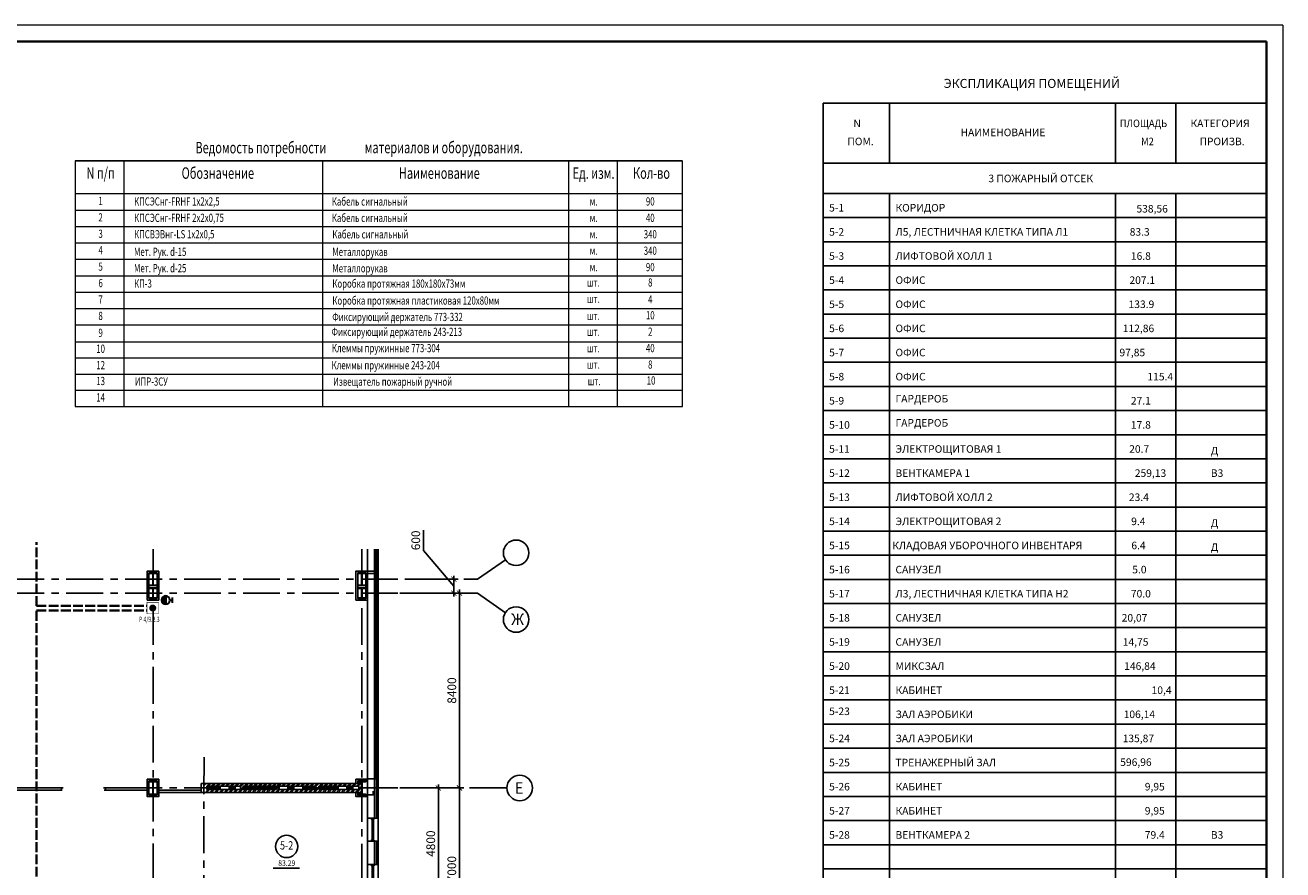
# Model space of a CAD drawing. Extents: x -5081207 to 159, y -145 to 6057473.
# Drawn here: x -2548872 to -2494657, y 2929077 to 2965498 of the extents above; entities that cross this region are included whole.
import ezdxf
from ezdxf.enums import TextEntityAlignment as Align

# ---------------------------------------------------------------- set-up
doc = ezdxf.new("R2010")
doc.units = 0
doc.header["$LTSCALE"] = 100
doc.linetypes.add('ACAD_ISO02W100', pattern=[15, 12, -3])
doc.linetypes.add('CENTER', pattern=[50.8, 31.75, -6.35, 6.35, -6.35])
for name, color, linetype in [('0expl', 7, 'Continuous'), ('0TABL', 41, 'Continuous'), ('A-Glaz', 150, 'Continuous'), ('A-Wall', 1, 'Continuous'), ('АПТ', 7, 'Continuous'), ('колонны', 7, 'Continuous'), ('осевые размеры', 5, 'Continuous')]:
    doc.layers.add(name, color=color, linetype=linetype)
doc.layers.add('ПТ', color=10, linetype='Continuous', lineweight=30)
doc.styles.add('CYRILLC', font='cyrillc', dxfattribs={"width": 0.7})
doc.styles.add('ISO', font='isocp.shx')
doc.styles.add('TXT0', font='txt', dxfattribs={"width": 0.8})
doc.styles.add('НАДПИСИ', font='romans.shx', dxfattribs={"width": 0.9, "height": 250})
doc.dimstyles.new('Aec_Arch_M', dxfattribs={"dimscale": 100, "dimtxt": 2.5, "dimasz": 1.5, "dimexe": 1.25, "dimexo": 0.625, "dimtad": 1, "dimdsep": 46, "dimtxsty": 'ISO', "dimblk": 'ARCHTICK', "dimcen": 2.5, "dimdle": 1, "dimadec": 0, "dimazin": 0, "dimtfac": 1, "dimtmove": 0, "dimatfit": 3, "dimldrblk": 'BOXFILLED', "dimfxl": 1, "dimarcsym": 0})
pattern_1 = [(45, (-87404.45, -518352.8), (-101.0278814, 101.0278814), []), (45, (-87337.1, -518352.8), (-101.0278814, 101.0278814), [])]

# ---------------------------------------------------------------- blocks, each defined once
blk = doc.blocks.new('_ArchTick')
at = {"color": 0, "linetype": 'ByBlock', "const_width": 0.15}
blk.add_lwpolyline([(-0.5, -0.5), (0.5, 0.5)], dxfattribs=at)
blk = doc.blocks.new('*D1540')
at = {"layer": 'DefPoints', "color": 0, "lineweight": 35, "ltscale": 2}
for p in [(-2532810, 2932608), (-2531059, 2932608), (-2534360, 2927808)]:
    blk.add_point(p, dxfattribs=at)
at = {"layer": 'осевые размеры', "color": 0, "lineweight": -2, "ltscale": 2}
for p, q in [((-2532716, 2932608), (-2530872, 2932608)), ((-2531059, 2927658), (-2531059, 2932758)), ((-2534266, 2927808), (-2530872, 2927808))]:
    blk.add_line(p, q, dxfattribs=at)
at = {"layer": 'осевые размеры', "color": 0, "lineweight": -2, "ltscale": 2, "xscale": 225, "yscale": 225, "zscale": 225}
for p, rotation in [((-2531059, 2932608), 90), ((-2531059, 2927808), 270)]:
    blk.add_blockref('_ArchTick', p, dxfattribs=dict(at, rotation=rotation))
at = {"layer": 'осевые размеры', "color": 0, "ltscale": 2, "insert": (-2531340, 2930208), "char_height": 375, "attachment_point": 5, "rotation": 90, "style": 'ISO'}
blk.add_mtext('4800', dxfattribs=at)
blk = doc.blocks.new('_BoxFilled')
at = {"color": 0, "linetype": 'ByBlock', "lineweight": -2}
blk.add_line((-0.5, 0), (-1, 0), dxfattribs=at)
at = {"color": 0, "linetype": 'ByBlock'}
blk.add_solid([(-0.5, 0.5), (0.5, 0.5), (-0.5, -0.5), (0.5, -0.5)], dxfattribs=at)
blk = doc.blocks.new('erthn')
at = {"layer": 'A-Glaz', "ltscale": 2}
for p, q in [((0, 0), (0, 1000)), ((199.6, 898.4), (250.4, 898.4)), ((225, 101.6), (225, 898.4)), ((199.6, 101.6), (250.4, 101.6))]:
    blk.add_line(p, q, dxfattribs=at)
for points in [[(288.5, 949.2), (288.5, 1000), (161.5, 1000), (161.5, 949.2)], [(199.6, 50.8), (250.4, 50.8), (250.4, 949.2), (199.6, 949.2)], [(288.5, 50.8), (288.5, 0), (161.5, 0), (161.5, 50.8)]]:
    blk.add_lwpolyline(points, close=True, dxfattribs=at)
blk.add_lwpolyline([(300, 1000), (450, 1000), (450, 0), (300, 0)], dxfattribs=at)
blk = doc.blocks.new('*D1542')
at = {"layer": 'DefPoints', "color": 0, "lineweight": 35, "ltscale": 2}
for p in [(-2532654, 2932608), (-2531059, 2932608), (-2531903, 2927808)]:
    blk.add_point(p, dxfattribs=at)
at = {"layer": 'осевые размеры', "color": 0, "lineweight": -2, "ltscale": 2}
for p, q in [((-2532560, 2932608), (-2530872, 2932608)), ((-2531059, 2927658), (-2531059, 2932758)), ((-2531809, 2927808), (-2530872, 2927808))]:
    blk.add_line(p, q, dxfattribs=at)
at = {"layer": 'осевые размеры', "color": 0, "lineweight": -2, "ltscale": 2, "xscale": 225, "yscale": 225, "zscale": 225}
for p, rotation in [((-2531059, 2932608), 90), ((-2531059, 2927808), 270)]:
    blk.add_blockref('_ArchTick', p, dxfattribs=dict(at, rotation=rotation))
at = {"layer": 'осевые размеры', "color": 0, "ltscale": 2, "insert": (-2531340, 2930208), "char_height": 375, "attachment_point": 5, "rotation": 90, "style": 'ISO'}
blk.add_mtext('4800', dxfattribs=at)
blk = doc.blocks.new('*D1545')
at = {"layer": 'DefPoints', "color": 0, "lineweight": 35, "ltscale": 2}
for p in [(-2532748, 2932608), (-2530150, 2932608), (-2531059, 2925608)]:
    blk.add_point(p, dxfattribs=at)
at = {"layer": 'осевые размеры', "color": 0, "lineweight": -2, "ltscale": 2}
for p, q in [((-2532654, 2932608), (-2529963, 2932608)), ((-2530150, 2925458), (-2530150, 2932758)), ((-2530965, 2925608), (-2529963, 2925608))]:
    blk.add_line(p, q, dxfattribs=at)
at = {"layer": 'осевые размеры', "color": 0, "lineweight": -2, "ltscale": 2, "xscale": 225, "yscale": 225, "zscale": 225}
for p, rotation in [((-2530150, 2932608), 90), ((-2530150, 2925608), 270)]:
    blk.add_blockref('_ArchTick', p, dxfattribs=dict(at, rotation=rotation))
at = {"layer": 'осевые размеры', "color": 0, "ltscale": 2, "insert": (-2530431, 2929108), "char_height": 375, "attachment_point": 5, "rotation": 90, "style": 'ISO'}
blk.add_mtext('7000', dxfattribs=at)
blk = doc.blocks.new('*D1546')
at = {"layer": 'DefPoints', "color": 0, "lineweight": 35, "ltscale": 2}
for p in [(-2532810, 2941008), (-2530150, 2941008), (-2532810, 2932608)]:
    blk.add_point(p, dxfattribs=at)
at = {"layer": 'осевые размеры', "color": 0, "lineweight": -2, "ltscale": 2}
for p, q in [((-2530150, 2932458), (-2530150, 2941158)), ((-2532716, 2941008), (-2529963, 2941008)), ((-2532716, 2932608), (-2529963, 2932608))]:
    blk.add_line(p, q, dxfattribs=at)
at = {"layer": 'осевые размеры', "color": 0, "lineweight": -2, "ltscale": 2, "xscale": 225, "yscale": 225, "zscale": 225}
for p, rotation in [((-2530150, 2941008), 90), ((-2530150, 2932608), 270)]:
    blk.add_blockref('_ArchTick', p, dxfattribs=dict(at, rotation=rotation))
at = {"layer": 'осевые размеры', "color": 0, "ltscale": 2, "insert": (-2530431, 2936808), "char_height": 375, "attachment_point": 5, "rotation": 90, "style": 'ISO'}
blk.add_mtext('8400', dxfattribs=at)
blk = doc.blocks.new('*D1551')
at = {"layer": 'DefPoints', "color": 0, "lineweight": 35, "ltscale": 2}
for p in [(-2532591, 2941608), (-2532591, 2941008), (-2530392, 2941008)]:
    blk.add_point(p, dxfattribs=at)
at = {"layer": 'осевые размеры', "color": 0, "lineweight": -2, "ltscale": 2}
for p, q in [((-2531704, 2942840), (-2531704, 2943726)), ((-2530392, 2941308), (-2531704, 2942840)), ((-2530392, 2941758), (-2530392, 2940858)), ((-2532498, 2941608), (-2530205, 2941608)), ((-2532498, 2941008), (-2530205, 2941008))]:
    blk.add_line(p, q, dxfattribs=at)
at = {"layer": 'осевые размеры', "color": 0, "lineweight": -2, "ltscale": 2, "xscale": 225, "yscale": 225, "zscale": 225}
for p, rotation in [((-2530392, 2941608), 90), ((-2530392, 2941008), 270)]:
    blk.add_blockref('_ArchTick', p, dxfattribs=dict(at, rotation=rotation))
at = {"layer": 'осевые размеры', "color": 0, "ltscale": 2, "insert": (-2531985, 2943283), "char_height": 375, "attachment_point": 5, "rotation": 90, "style": 'ISO'}
blk.add_mtext('600', dxfattribs=at)
blk = doc.blocks.new('be301')
at = {"color": 0, "linetype": 'ByBlock'}
blk.add_line((-4.79, -7.85), (4.67, -7.85), dxfattribs=at)
blk.add_circle((0, 0), 4, dxfattribs=at)
at = {"color": 0, "linetype": 'ByBlock', "style": 'TXT0', "width": 0.8}
blk.add_attdef('ENOM', text='', height=3, dxfattribs=at).set_placement((0, 0), align=Align.MIDDLE)
at = {"color": 0, "linetype": 'ByBlock', "style": 'TXT0', "width": 0.8, "flags": 1}
blk.add_attdef('ETYP', text='', height=3, dxfattribs=at).set_placement((0, 0), align=Align.MIDDLE)
at = {"color": 0, "linetype": 'ByBlock', "style": 'TXT0', "flags": 1}
for tag, p, width in [('ENAI', (8.16, -1), 0.9), ('EPER', (13.86, -4.21), 0.9), ('WTOP', (13.65, -10.11), 0.9), ('NOTD', (13.65, -6.77), 0.9), ('KTG', (-4.21, -12.12), 0.8), ('WBOT', (13.65, -13.44), 0.9), ('ATOP', (13.65, -16.77), 0.9), ('ABOT', (13.65, -20.11), 0.9)]:
    blk.add_attdef(tag, p, '', height=2, dxfattribs=dict(at, width=width))
at = {"color": 0, "linetype": 'ByBlock', "style": 'TXT0', "width": 0.9}
blk.add_attdef('EAREA', text='', height=2, dxfattribs=at).set_placement((0.05, -6.98), align=Align.CENTER)

msp = doc.modelspace()

# ---------------------------------------------------------------- hatches: boundary and pattern name
at = {"layer": 'A-Wall', "linetype": 'Continuous', "lineweight": -3}
h = msp.add_hatch(dxfattribs=at)
h.set_pattern_fill('ANSI32', scale=15, style=0)
h.set_pattern_definition([(45, (-87404.45, -518352.8), (-101.0278814, 101.0278814), []), (45, (-87337.1, -518352.8), (-101.0278814, 101.0278814), [])])
h.paths.add_polyline_path([(-2534490.225, 2932678.055), (-2534370.225, 2932798.055), (-2536275.225, 2932798.055), (-2536275.225, 2932708.055), (-2536215.225, 2932678.055)], flags=0)
h.paths.add_polyline_path([(-2536335.225, 2932678.055), (-2536275.225, 2932708.055), (-2536275.225, 2932798.055), (-2537975.225, 2932798.055), (-2537975.225, 2932708.055), (-2537915.225, 2932678.055)], flags=0)
h.paths.add_polyline_path([(-2538035.225, 2932678.055), (-2537975.225, 2932708.055), (-2537975.225, 2932798.055), (-2539535.225, 2932798.055), (-2539535.225, 2932708.055), (-2539475.225, 2932678.055)], flags=0)
h.paths.add_polyline_path([(-2539595.225, 2932678.055), (-2539535.225, 2932708.055), (-2539535.225, 2932798.055), (-2541285.225, 2932798.055), (-2541035.225, 2932678.055)], flags=0)
h = msp.add_hatch(dxfattribs=at)
h.set_pattern_fill('ANSI32', scale=15, angle=-360, style=0)
h.set_pattern_definition([(45, (-87404.45, -518352.8), (-101.0278814, 101.0278814), []), (45, (-87337.1, -518352.8), (-101.0278814, 101.0278814), [])])
h.paths.add_polyline_path([(-2541035.225, 2932538.055), (-2541108.558, 2932498.055), (-2541035.225, 2932418.055), (-2539535.225, 2932418.055), (-2539535.225, 2932508.055), (-2539595.225, 2932538.055)], flags=0)
h.paths.add_polyline_path([(-2539475.225, 2932538.055), (-2539535.225, 2932508.055), (-2539535.225, 2932418.055), (-2537975.225, 2932418.055), (-2537975.225, 2932508.055), (-2538035.225, 2932538.055)], flags=0)
h.paths.add_polyline_path([(-2537915.225, 2932538.055), (-2537975.225, 2932508.055), (-2537975.225, 2932418.055), (-2536275.225, 2932418.055), (-2536275.225, 2932508.055), (-2536335.225, 2932538.055)], flags=0)
h.paths.add_polyline_path([(-2536215.225, 2932538.055), (-2536275.225, 2932508.055), (-2536275.225, 2932418.055), (-2534370.225, 2932418.055), (-2534490.225, 2932538.055)], flags=0)
h = msp.add_hatch(dxfattribs=at)
h.set_pattern_fill('ANSI32', scale=15, style=0)
h.set_pattern_definition(pattern_1)
h.paths.add_polyline_path([(-2539595.225, 2932538.055), (-2539535.225, 2932508.055), (-2539475.225, 2932538.055), (-2539475.225, 2932678.055), (-2539535.225, 2932708.055), (-2539595.225, 2932678.055)], flags=0)
h = msp.add_hatch(dxfattribs=at)
h.set_pattern_fill('ANSI32', scale=15, style=0)
h.set_pattern_definition(pattern_1)
h.paths.add_polyline_path([(-2538035.225, 2932538.055), (-2537975.225, 2932508.055), (-2537915.225, 2932538.055), (-2537915.225, 2932678.055), (-2537975.225, 2932708.055), (-2538035.225, 2932678.055)], flags=0)
h = msp.add_hatch(dxfattribs=at)
h.set_pattern_fill('ANSI32', scale=15, style=0)
h.set_pattern_definition(pattern_1)
h.paths.add_polyline_path([(-2536335.225, 2932538.055), (-2536275.225, 2932508.055), (-2536215.225, 2932538.055), (-2536215.225, 2932678.055), (-2536275.225, 2932708.055), (-2536335.225, 2932678.055)], flags=0)
h = msp.add_hatch(dxfattribs=at)
h.set_pattern_fill('ANSI32', scale=15, style=0)
h.set_pattern_definition(pattern_1)
h.paths.add_polyline_path([(-2534490.225, 2932538.055), (-2534370.225, 2932418.055), (-2534370.225, 2932798.055), (-2534490.225, 2932678.055)], flags=0)
at = {"layer": 'колонны', "ltscale": 2}
for points in [[(-2543535.225, 2941883.055), (-2543185.225, 2941883.055), (-2543185.225, 2941858.055), (-2543350.225, 2941858.055), (-2543350.225, 2941358.055), (-2543185.225, 2941358.055), (-2543185.225, 2941333.055), (-2543535.225, 2941333.055), (-2543535.225, 2941358.055), (-2543370.225, 2941358.055), (-2543370.225, 2941858.055), (-2543535.225, 2941858.055)], [(-2534535.225, 2941883.055), (-2534185.225, 2941883.055), (-2534185.225, 2941858.055), (-2534350.225, 2941858.055), (-2534350.225, 2941358.055), (-2534185.225, 2941358.055), (-2534185.225, 2941333.055), (-2534535.225, 2941333.055), (-2534535.225, 2941358.055), (-2534370.225, 2941358.055), (-2534370.225, 2941858.055), (-2534535.225, 2941858.055)], [(-2543520.225, 2941233.055), (-2543200.225, 2941233.055), (-2543200.225, 2941208.055), (-2543350.225, 2941208.055), (-2543350.225, 2940808.055), (-2543200.225, 2940808.055), (-2543200.225, 2940783.055), (-2543520.225, 2940783.055), (-2543520.225, 2940808.055), (-2543370.225, 2940808.055), (-2543370.225, 2941208.055), (-2543520.225, 2941208.055)], [(-2534520.225, 2941233.055), (-2534200.225, 2941233.055), (-2534200.225, 2941208.055), (-2534350.225, 2941208.055), (-2534350.225, 2940808.055), (-2534200.225, 2940808.055), (-2534200.225, 2940783.055), (-2534520.225, 2940783.055), (-2534520.225, 2940808.055), (-2534370.225, 2940808.055), (-2534370.225, 2941208.055), (-2534520.225, 2941208.055)], [(-2543535.225, 2932908.055), (-2543185.225, 2932908.055), (-2543185.225, 2932878.055), (-2543350.225, 2932878.055), (-2543350.225, 2932338.055), (-2543185.225, 2932338.055), (-2543185.225, 2932308.055), (-2543535.225, 2932308.055), (-2543535.225, 2932338.055), (-2543370.225, 2932338.055), (-2543370.225, 2932878.055), (-2543535.225, 2932878.055)], [(-2534535.225, 2932908.055), (-2534185.225, 2932908.055), (-2534185.225, 2932878.055), (-2534350.225, 2932878.055), (-2534350.225, 2932338.055), (-2534185.225, 2932338.055), (-2534185.225, 2932308.055), (-2534535.225, 2932308.055), (-2534535.225, 2932338.055), (-2534370.225, 2932338.055), (-2534370.225, 2932878.055), (-2534535.225, 2932878.055)]]:
    msp.add_hatch(color=7, dxfattribs=at).paths.add_polyline_path(points)
at = {"layer": 'ПТ', "lineweight": 30}
h = msp.add_hatch(color=1, dxfattribs=at)
edge = h.paths.add_edge_path()
edge.add_ellipse((-2542812.626, 2940707.198), major_axis=(67.502, 164.234), ratio=1, start_angle=22.4341716, end_angle=202.4341716)
edge.add_line((-2542812.345, 2940529.633), (-2542812.908, 2940884.763))

# ---------------------------------------------------------------- linework, layer by layer
at = {"color": 7, "linetype": 'Continuous', "lineweight": 15, "ltscale": 5}
msp.add_line((-2494656.78, 2965498.261), (-2572446.343, 2965498.261), dxfattribs=at)
at = {"color": 7, "lineweight": 15, "ltscale": 1000}
msp.add_line((-2494656.781, 2965498.261), (-2494656.78, 2880982.437), dxfattribs=at)
at = {"color": 7, "lineweight": 35}
for p in [(-2611664.695, 2964790.349), (-2495364.693, 2881690.349)]:
    msp.add_line(p, (-2495364.693, 2964790.349), dxfattribs=at)
at = {"color": 7}
for p, q in [((-2514474.693, 2959540.579), (-2514474.693, 2962140.579)), ((-2514474.693, 2962140.579), (-2495364.693, 2962140.579)), ((-2511614.693, 2959540.579), (-2511614.693, 2962140.579)), ((-2501864.693, 2959540.579), (-2501864.693, 2962140.579)), ((-2499264.693, 2959540.579), (-2499264.693, 2962140.579)), ((-2495364.693, 2959540.579), (-2495364.693, 2962140.579)), ((-2514474.693, 2959540.579), (-2514474.693, 2906240.579)), ((-2514474.693, 2959540.579), (-2495364.693, 2959540.579)), ((-2514474.693, 2959540.579), (-2514474.693, 2959540.579)), ((-2514474.693, 2959540.579), (-2495364.693, 2959540.579)), ((-2495364.693, 2959540.579), (-2495364.693, 2906240.579)), ((-2514474.693, 2958240.579), (-2495364.693, 2958240.579)), ((-2511614.693, 2958240.579), (-2511614.693, 2906240.579)), ((-2501864.693, 2958240.579), (-2501864.693, 2906240.579)), ((-2499264.693, 2958240.579), (-2499264.693, 2906240.579)), ((-2514474.693, 2957200.579), (-2495364.693, 2957200.579)), ((-2514474.693, 2956160.579), (-2495364.693, 2956160.579)), ((-2514474.693, 2955120.579), (-2495364.693, 2955120.579)), ((-2514474.693, 2954080.579), (-2495364.693, 2954080.579)), ((-2514474.693, 2953040.579), (-2495364.693, 2953040.579)), ((-2514474.693, 2952000.579), (-2495364.693, 2952000.579)), ((-2514474.693, 2950960.579), (-2495364.693, 2950960.579)), ((-2514474.693, 2949920.579), (-2495364.693, 2949920.579)), ((-2514474.693, 2948880.579), (-2495364.693, 2948880.579)), ((-2514474.693, 2947840.579), (-2495364.693, 2947840.579)), ((-2514474.693, 2946800.579), (-2495364.693, 2946800.579)), ((-2514474.693, 2945760.579), (-2495364.693, 2945760.579)), ((-2514474.693, 2944720.579), (-2495364.693, 2944720.579)), ((-2514474.693, 2943680.579), (-2495364.693, 2943680.579)), ((-2514474.693, 2942640.579), (-2495364.693, 2942640.579)), ((-2514474.693, 2941600.579), (-2495364.693, 2941600.579)), ((-2514474.693, 2940560.579), (-2495364.693, 2940560.579)), ((-2514474.693, 2939520.579), (-2495364.693, 2939520.579)), ((-2514474.693, 2938480.579), (-2495364.693, 2938480.579)), ((-2514474.693, 2937440.579), (-2495364.693, 2937440.579)), ((-2514474.693, 2936400.579), (-2495364.693, 2936400.579)), ((-2514474.693, 2935360.579), (-2495364.693, 2935360.579)), ((-2514474.693, 2934320.579), (-2495364.693, 2934320.579)), ((-2514474.693, 2933280.579), (-2495364.693, 2933280.579)), ((-2514474.693, 2932240.579), (-2495364.693, 2932240.579)), ((-2514474.693, 2931200.579), (-2495364.693, 2931200.579)), ((-2514474.693, 2930160.579), (-2495364.693, 2930160.579)), ((-2514474.693, 2929120.579), (-2495364.693, 2929120.579))]:
    msp.add_line(p, q, dxfattribs=at)
at = {"color": 1, "linetype": 'CENTER', "ltscale": 0.5}
for p, q in [((-2543360.225, 2942905.98), (-2543360.225, 2901460.091)), ((-2534360.225, 2942901.126), (-2534360.225, 2904130.366)), ((-2532810.225, 2941608.055), (-2581089.519, 2941608.055)), ((-2532810.225, 2941608.055), (-2581089.519, 2941608.055)), ((-2532810.225, 2941008.055), (-2590425.384, 2941008.055)), ((-2532810.225, 2941008.055), (-2589912.2, 2941008.055)), ((-2541177.225, 2919641.85), (-2541160.225, 2934219.715)), ((-2547230.334, 2932608.055), (-2590425.384, 2932608.055)), ((-2532810.225, 2932608.055), (-2545500.334, 2932608.055))]:
    msp.add_line(p, q, dxfattribs=at)
at = {"layer": 'A-Glaz', "color": 7, "ltscale": 2}
for p, q in [((-2534110.225, 2933008.054), (-2534110.225, 2942901.126)), ((-2533810.225, 2942901.126), (-2533810.225, 2933008.054)), ((-2533760.225, 2942901.126), (-2533760.225, 2933058.054)), ((-2533710.225, 2942901.126), (-2533710.225, 2933008.054)), ((-2533660.225, 2933008.054), (-2533660.225, 2942901.126))]:
    msp.add_line(p, q, dxfattribs=at)
at = {"layer": 'A-Glaz', "color": 7, "linetype": 'Continuous', "lineweight": -3}
for p, q in [((-2547310.334, 2932558.055), (-2547310.334, 2932608.055)), ((-2545410.334, 2932608.055), (-2545410.334, 2932558.055)), ((-2533660.225, 2933008.054), (-2533810.225, 2933008.054)), ((-2533730.225, 2933008.054), (-2533730.225, 2931308.055)), ((-2533660.225, 2933008.054), (-2533730.225, 2933008.054)), ((-2533660.225, 2931308.055), (-2533660.225, 2933008.054)), ((-2533660.225, 2931308.055), (-2533660.225, 2933008.054)), ((-2533730.225, 2930308.055), (-2533730.225, 2929308.055)), ((-2533660.225, 2929308.055), (-2533660.225, 2930308.055))]:
    msp.add_line(p, q, dxfattribs=at)
at = {"layer": 'A-Glaz', "color": 7, "ltscale": 2}
msp.add_lwpolyline([(-2533810.225, 2933058.054), (-2533710.225, 2933058.054), (-2533710.225, 2933008.054), (-2533810.225, 2933008.054)], close=True, dxfattribs=at)
at = {"layer": 'A-Wall', "color": 7, "linetype": 'Continuous', "lineweight": -3}
for p, q in [((-2543610.225, 2941958.055), (-2543490.225, 2941958.055)), ((-2534110.225, 2941958.055), (-2533810.225, 2941958.055)), ((-2534110.225, 2941858.055), (-2533810.225, 2941858.055)), ((-2543510.225, 2940708.055), (-2543610.225, 2940708.055)), ((-2547230.334, 2932608.055), (-2549360.225, 2932608.055)), ((-2547270.334, 2932508.055), (-2549260.225, 2932508.055)), ((-2543610.225, 2932608.055), (-2545500.334, 2932608.055)), ((-2543610.225, 2932508.055), (-2545460.334, 2932508.055)), ((-2543610.225, 2932983.055), (-2543510.225, 2932983.055)), ((-2543110.225, 2932668.055), (-2543110.225, 2932548.055)), ((-2541285.225, 2932518.055), (-2543110.225, 2932518.055)), ((-2541285.225, 2932798.055), (-2541285.225, 2932538.055)), ((-2539535.225, 2932798.055), (-2541285.225, 2932798.055)), ((-2541285.225, 2932548.055), (-2541285.225, 2932668.055)), ((-2541285.225, 2932538.055), (-2541285.225, 2932418.055)), ((-2541035.225, 2932538.055), (-2541035.225, 2932678.055)), ((-2541035.225, 2932678.055), (-2539595.225, 2932678.055)), ((-2539595.225, 2932538.055), (-2541035.225, 2932538.055)), ((-2539595.225, 2932678.055), (-2539595.225, 2932538.055)), ((-2537975.225, 2932798.055), (-2539535.225, 2932798.055)), ((-2539475.225, 2932538.055), (-2539475.225, 2932678.055)), ((-2539475.225, 2932678.055), (-2538035.225, 2932678.055)), ((-2538035.225, 2932538.055), (-2539475.225, 2932538.055)), ((-2538035.225, 2932678.055), (-2538035.225, 2932538.055)), ((-2536275.225, 2932798.055), (-2537975.225, 2932798.055)), ((-2537915.225, 2932538.055), (-2537915.225, 2932678.055)), ((-2537915.225, 2932678.055), (-2536335.225, 2932678.055)), ((-2536335.225, 2932538.055), (-2537915.225, 2932538.055)), ((-2536335.225, 2932678.055), (-2536335.225, 2932538.055)), ((-2534370.225, 2932798.055), (-2536275.225, 2932798.055)), ((-2536215.225, 2932538.055), (-2536215.225, 2932678.055)), ((-2536215.225, 2932678.055), (-2534490.225, 2932678.055)), ((-2534490.225, 2932538.055), (-2536215.225, 2932538.055)), ((-2534490.225, 2932678.055), (-2534490.225, 2932538.055)), ((-2534370.225, 2932418.055), (-2534370.225, 2932798.055)), ((-2534110.225, 2933008.054), (-2534110.225, 2931308.055)), ((-2534110.225, 2933008.054), (-2533810.225, 2933008.054)), ((-2533810.225, 2931308.055), (-2533810.225, 2933008.054)), ((-2543110.225, 2932418.055), (-2541285.225, 2932418.055)), ((-2541285.225, 2932418.055), (-2541035.225, 2932418.055)), ((-2541035.225, 2932418.055), (-2539535.225, 2932418.055)), ((-2539535.225, 2932418.055), (-2537975.225, 2932418.055)), ((-2537975.225, 2932418.055), (-2536275.225, 2932418.055)), ((-2536275.225, 2932418.055), (-2534370.225, 2932418.055)), ((-2534110.225, 2931308.055), (-2533810.225, 2931308.055)), ((-2534110.225, 2930308.055), (-2534110.225, 2929308.055)), ((-2533810.225, 2930308.055), (-2534110.225, 2930308.055)), ((-2533810.225, 2929308.055), (-2533810.225, 2930308.055)), ((-2533810.225, 2929308.055), (-2534110.225, 2929308.055))]:
    msp.add_line(p, q, dxfattribs=at)
at = {"layer": 'АПТ', "color": 7, "lineweight": 15}
for p, q in [((-2520549.88, 2959650.537), (-2546721.403, 2959650.537)), ((-2546721.403, 2959650.537), (-2546721.403, 2949055.972)), ((-2544597.666, 2949055.972), (-2544597.666, 2959650.537)), ((-2536039, 2949055.972), (-2536039, 2959650.537)), ((-2525441.552, 2949055.972), (-2525441.552, 2959650.537)), ((-2523339.054, 2949055.972), (-2523339.054, 2959650.537)), ((-2520528.642, 2949055.972), (-2520528.642, 2959650.537)), ((-2546721.403, 2958234.712), (-2520528.642, 2958234.712))]:
    msp.add_line(p, q, dxfattribs=at)
at = {"layer": 'АПТ', "color": 7, "lineweight": 15, "ltscale": 30}
msp.add_line((-2546721.403, 2959650.537), (-2520528.642, 2959650.537), dxfattribs=at)
at = {"layer": 'АПТ', "color": 5, "linetype": 'ACAD_ISO02W100', "lineweight": 35, "ltscale": 0.35}
for p, q in [((-2548379.131, 2940459.415), (-2548379.131, 2943209.171)), ((-2548379.131, 2940459.415), (-2543621.584, 2940459.415)), ((-2548379.131, 2915668.425), (-2548379.131, 2940259.321)), ((-2548379.131, 2940259.321), (-2543621.584, 2940259.321))]:
    msp.add_line(p, q, dxfattribs=at)
at = {"layer": 'АПТ', "color": 7, "lineweight": 15}
for points in [[(-2546721.403, 2957526.8), (-2520528.642, 2957526.8)], [(-2546721.403, 2956818.887), (-2520528.642, 2956818.887)], [(-2546721.403, 2956110.975), (-2520528.642, 2956110.975)], [(-2546721.403, 2955403.062), (-2520528.642, 2955403.062)], [(-2546721.403, 2954695.15), (-2520528.642, 2954695.15)], [(-2546721.403, 2953987.238), (-2520528.642, 2953987.238)], [(-2546721.403, 2953279.325), (-2520528.642, 2953279.325)], [(-2546721.403, 2952571.413), (-2520528.642, 2952571.413)], [(-2546721.403, 2951839.378), (-2520528.642, 2951839.378)], [(-2546721.403, 2951155.588), (-2520528.642, 2951155.588)], [(-2546721.403, 2950447.675), (-2520528.642, 2950447.675)], [(-2546721.403, 2949763.885), (-2520528.642, 2949763.885)], [(-2546721.403, 2949055.972), (-2520528.642, 2949055.972)]]:
    msp.add_lwpolyline(points, dxfattribs=at)
at = {"layer": 'АПТ', "color": 1, "lineweight": -2, "const_width": 20}
msp.add_lwpolyline([(-2543621.584, 2940513.861), (-2543621.584, 2940613.861), (-2543121.584, 2940613.861), (-2543121.584, 2940113.861), (-2543621.584, 2940113.861), (-2543621.584, 2940513.861)], dxfattribs=at)
at = {"layer": 'АПТ', "color": 1, "lineweight": -2, "const_width": 150}
msp.add_lwpolyline([(-2543445.849, 2940365.854, 1), (-2543295.849, 2940365.854, 1)], format="xyb", close=True, dxfattribs=at)
at = {"layer": 'колонны', "color": 7, "ltscale": 2}
for points in [[(-2543110.225, 2941958.055), (-2543610.225, 2941958.055), (-2543610.225, 2940708.055), (-2543110.225, 2940708.055)], [(-2543185.225, 2941883.055), (-2543535.225, 2941883.055), (-2543535.225, 2940783.055), (-2543185.225, 2940783.055)], [(-2543535.225, 2941883.055), (-2543185.225, 2941883.055), (-2543185.225, 2941858.055), (-2543350.225, 2941858.055), (-2543350.225, 2941358.055), (-2543185.225, 2941358.055), (-2543185.225, 2941333.055), (-2543535.225, 2941333.055), (-2543535.225, 2941358.055), (-2543370.225, 2941358.055), (-2543370.225, 2941858.055), (-2543535.225, 2941858.055)], [(-2534110.225, 2941958.055), (-2534610.225, 2941958.055), (-2534610.225, 2940708.055), (-2534110.225, 2940708.055)], [(-2534185.225, 2941883.055), (-2534535.225, 2941883.055), (-2534535.225, 2940783.055), (-2534185.225, 2940783.055)], [(-2534535.225, 2941883.055), (-2534185.225, 2941883.055), (-2534185.225, 2941858.055), (-2534350.225, 2941858.055), (-2534350.225, 2941358.055), (-2534185.225, 2941358.055), (-2534185.225, 2941333.055), (-2534535.225, 2941333.055), (-2534535.225, 2941358.055), (-2534370.225, 2941358.055), (-2534370.225, 2941858.055), (-2534535.225, 2941858.055)], [(-2543520.225, 2941233.055), (-2543200.225, 2941233.055), (-2543200.225, 2941208.055), (-2543350.225, 2941208.055), (-2543350.225, 2940808.055), (-2543200.225, 2940808.055), (-2543200.225, 2940783.055), (-2543520.225, 2940783.055), (-2543520.225, 2940808.055), (-2543370.225, 2940808.055), (-2543370.225, 2941208.055), (-2543520.225, 2941208.055)], [(-2534520.225, 2941233.055), (-2534200.225, 2941233.055), (-2534200.225, 2941208.055), (-2534350.225, 2941208.055), (-2534350.225, 2940808.055), (-2534200.225, 2940808.055), (-2534200.225, 2940783.055), (-2534520.225, 2940783.055), (-2534520.225, 2940808.055), (-2534370.225, 2940808.055), (-2534370.225, 2941208.055), (-2534520.225, 2941208.055)], [(-2543610.225, 2932983.055), (-2543110.225, 2932983.055), (-2543110.225, 2932233.055), (-2543610.225, 2932233.055)], [(-2543535.225, 2932908.055), (-2543185.225, 2932908.055), (-2543185.225, 2932878.055), (-2543350.225, 2932878.055), (-2543350.225, 2932338.055), (-2543185.225, 2932338.055), (-2543185.225, 2932308.055), (-2543535.225, 2932308.055), (-2543535.225, 2932338.055), (-2543370.225, 2932338.055), (-2543370.225, 2932878.055), (-2543535.225, 2932878.055)], [(-2543535.225, 2932908.055), (-2543185.225, 2932908.055), (-2543185.225, 2932308.055), (-2543535.225, 2932308.055)], [(-2534535.225, 2932908.055), (-2534185.225, 2932908.055), (-2534185.225, 2932878.055), (-2534350.225, 2932878.055), (-2534350.225, 2932338.055), (-2534185.225, 2932338.055), (-2534185.225, 2932308.055), (-2534535.225, 2932308.055), (-2534535.225, 2932338.055), (-2534370.225, 2932338.055), (-2534370.225, 2932878.055), (-2534535.225, 2932878.055)]]:
    msp.add_lwpolyline(points, close=True, dxfattribs=at)
for points in [[(-2534610.225, 2932798.055), (-2534610.225, 2932983.055), (-2534110.225, 2932983.055), (-2534110.225, 2932233.055), (-2534610.225, 2932233.055), (-2534610.225, 2932418.055)], [(-2534535.225, 2932798.055), (-2534535.225, 2932908.055), (-2534110.225, 2932908.055), (-2534110.225, 2932878.055)], [(-2534110.225, 2932308.055), (-2534110.225, 2932308.055), (-2534535.225, 2932308.055), (-2534535.225, 2932418.055)], [(-2534190.225, 2932308.055), (-2533870.225, 2932308.055), (-2533870.225, 2932468.055)]]:
    msp.add_lwpolyline(points, dxfattribs=at)
at = {"layer": 'осевые размеры', "color": 1}
for p, q in [((-2529377.053, 2941608.055), (-2528171.542, 2942450.806)), ((-2529377.053, 2941008.055), (-2528171.542, 2940165.305))]:
    msp.add_line(p, q, dxfattribs=at)
at = {"layer": 'осевые размеры', "color": 1, "ltscale": 2}
for p, q in [((-2529954.5, 2941608.055), (-2529377.053, 2941608.055)), ((-2529954.5, 2941008.055), (-2529377.053, 2941008.055)), ((-2529712.557, 2932608.055), (-2528101.544, 2932608.055))]:
    msp.add_line(p, q, dxfattribs=at)
at = {"layer": 'осевые размеры', "color": 1}
for centre in [(-2527707.515, 2942746.066), (-2527707.515, 2939870.045), (-2527551.544, 2932608.055)]:
    msp.add_circle(centre, 550, dxfattribs=at)
at = {"layer": 'ПТ', "color": 1, "lineweight": 30}
for p, q in [((-2542812.908, 2940884.763), (-2542812.345, 2940529.633)), ((-2542635.061, 2940707.479), (-2542517.593, 2940707.666)), ((-2542517.417, 2940596.204), (-2542517.77, 2940819.128))]:
    msp.add_line(p, q, dxfattribs=at)
at = {"layer": 'ПТ', "color": 1, "lineweight": 30, "extrusion": (0, 0, -1)}
msp.add_ellipse((-2542812.626, 2940707.198), major_axis=(67.643, 164.176), ratio=1, start_param=4.711887661, end_param=10.995072968, dxfattribs=at)

# ---------------------------------------------------------------- block references
at = {"layer": '0expl', "color": 7, "xscale": 120, "yscale": 120, "zscale": 120}
msp.add_blockref('be301', (-2537600.499, 2930085.52), dxfattribs=at).add_auto_attribs({'ENOM': '5-2', 'EAREA': '83.29'})
at = {"layer": '0TABL', "color": 7}
for p in [(-2534110.225, 2930308.055), (-2534110.225, 2928308.055)]:
    msp.add_blockref('erthn', p, dxfattribs=at)

# ---------------------------------------------------------------- texts
at = {"color": 7}
for s, height, p in [('ЭКСПЛИКАЦИЯ ПОМЕЩЕНИЙ', 390, (-2509274.693, 2962790.579)), ('N', 325, (-2513166.814, 2961100.579)), ('КАТЕГОРИЯ', 325, (-2498638.171, 2961100.579)), ('НАИМЕНОВАНИЕ', 325, (-2508549.65, 2960710.579)), ('ПОМ.', 325, (-2513426.814, 2960320.579)), ('ПРОИЗВ.', 325, (-2498248.171, 2960320.579)), ('3 ПОЖАРНЫЙ ОТСЕК', 325, (-2507349.43, 2958724.957)), ('5-1', 325, (-2514214.693, 2957460.579)), ('КОРИДОР', 325, (-2511354.693, 2957460.579)), ('538,56', 325, (-2500967.7, 2957419.018)), ('5-2', 325, (-2514214.693, 2956420.579)), ('Л5, ЛЕСТНИЧНАЯ КЛЕТКА ТИПА Л1', 325, (-2511354.693, 2956420.579)), ('    83.3', 325, (-2501655.619, 2956420.579)), ('ЛИФТОВОЙ ХОЛЛ 1', 325, (-2511354.693, 2955380.579)), ('5-3', 325, (-2514214.693, 2955380.579)), ('    16.8', 325, (-2501604.693, 2955380.579)), ('5-4', 325, (-2514214.693, 2954340.579)), ('ОФИС ', 325, (-2511354.693, 2954340.579)), ('   207.1', 325, (-2501566.499, 2954340.579)), ('ОФИС ', 325, (-2511354.693, 2953300.579)), ('   133.9', 325, (-2501604.693, 2953300.579)), ('5-5', 325, (-2514214.693, 2953300.579)), ('5-6', 325, (-2514214.693, 2952260.579)), ('ОФИС ', 325, (-2511354.693, 2952260.579)), ('112,86', 325, (-2501556.632, 2952260.579)), ('5-7', 325, (-2514214.693, 2951220.579)), ('ОФИС ', 325, (-2511354.693, 2951220.579)), ('97,85', 325, (-2501700.816, 2951220.579)), ('5-8', 325, (-2514214.693, 2950180.579)), ('ОФИС ', 325, (-2511354.693, 2950180.579)), ('115.4', 325, (-2500493.471, 2950180.579)), ('5-9', 325, (-2514214.693, 2949140.579)), ('ГАРДЕРОБ', 325, (-2511354.693, 2949228.021)), ('    27.1', 325, (-2501604.693, 2949140.579)), ('5-10', 325, (-2514214.693, 2948100.579)), ('ГАРДЕРОБ', 325, (-2511354.693, 2948188.021)), ('    17.8', 325, (-2501604.693, 2948100.579)), ('5-11', 325, (-2514214.693, 2947060.579)), ('ЭЛЕКТРОЩИТОВАЯ 1', 325, (-2511354.693, 2947060.579)), ('    20.7', 325, (-2501677.319, 2947060.579)), ('Д', 325, (-2497760.446, 2946987.3)), ('5-12', 325, (-2514214.693, 2946020.579)), ('ВЕНТКАМЕРА 1', 325, (-2511354.693, 2946020.579)), ('259,13', 325, (-2501038.029, 2946020.579)), ('В3', 325, (-2497760.446, 2946020.579)), ('5-13', 325, (-2514214.693, 2944980.579)), ('ЛИФТОВОЙ ХОЛЛ 2', 325, (-2511354.693, 2944980.579)), ('    23.4', 325, (-2501691.842, 2944980.579)), ('5-14', 325, (-2514214.693, 2943940.579)), ('ЭЛЕКТРОЩИТОВАЯ 2', 325, (-2511354.693, 2943940.579)), ('     9.4', 325, (-2501691.842, 2943940.579)), ('Д', 325, (-2497760.446, 2943867.3)), ('5-15', 325, (-2514214.693, 2942900.579)), ('КЛАДОВАЯ УБОРОЧНОГО ИНВЕНТАРЯ', 325, (-2511495.423, 2942900.579)), ('     6.4', 325, (-2501684.556, 2942900.579)), ('Д', 325, (-2497760.446, 2942827.3)), ('5-16', 325, (-2514214.693, 2941860.579)), ('САНУЗЕЛ', 325, (-2511354.693, 2941860.579)), ('     5.0', 325, (-2501644.08, 2941860.579)), ('5-17', 325, (-2514214.693, 2940820.579)), ('Л3, ЛЕСТНИЧНАЯ КЛЕТКА ТИПА Н2', 325, (-2511354.693, 2940820.579)), ('    70.0', 325, (-2501604.693, 2940820.579)), ('5-18', 325, (-2514214.693, 2939780.579)), ('САНУЗЕЛ ', 325, (-2511354.693, 2939780.579)), ('20,07', 325, (-2501604.693, 2939780.579)), ('5-19', 325, (-2514214.693, 2938740.579)), ('САНУЗЕЛ ', 325, (-2511354.693, 2938740.579)), ('14,75', 325, (-2501557.111, 2938740.579)), ('5-20', 325, (-2514214.693, 2937700.579)), ('МИКСЗАЛ', 325, (-2511354.693, 2937700.579)), ('146,84', 325, (-2501495.03, 2937700.579)), ('5-21', 325, (-2514214.693, 2936660.579)), ('КАБИНЕТ', 325, (-2511354.693, 2936660.579)), ('10,4', 325, (-2500314.872, 2936660.579)), ('5-23', 325, (-2514214.693, 2935750.579)), ('ЗАЛ АЭРОБИКИ', 325, (-2511354.693, 2935620.579)), ('106,14', 325, (-2501519.455, 2935620.579)), ('5-24', 325, (-2514214.693, 2934580.579)), ('ЗАЛ АЭРОБИКИ', 325, (-2511354.693, 2934580.579)), ('135,87', 325, (-2501562.049, 2934580.579)), ('5-25', 325, (-2514214.693, 2933540.579)), ('ТРЕНАЖЕРНЫЙ ЗАЛ', 325, (-2511354.693, 2933540.579)), ('596,96', 325, (-2501666.738, 2933557.432)), ('5-26', 325, (-2514214.693, 2932500.579)), ('КАБИНЕТ', 325, (-2511354.693, 2932500.579)), ('9,95', 325, (-2500608.62, 2932500.579)), ('5-27', 325, (-2514214.693, 2931460.579)), ('КАБИНЕТ', 325, (-2511354.693, 2931460.579)), ('9,95', 325, (-2500608.62, 2931460.579)), ('5-28', 325, (-2514214.693, 2930420.579)), ('ВЕНТКАМЕРА 2', 325, (-2511354.693, 2930420.579)), ('79.4', 325, (-2500608.62, 2930420.579)), ('В3', 325, (-2497760.446, 2930420.579))]:
    msp.add_text(s, height=height, dxfattribs=at).set_placement(p)
at = {"color": 7, "width": 0.9}
for s, p in [('ПЛОЩАДЬ', (-2501683.381, 2961100.579)), ('М2', (-2500765.484, 2960320.579))]:
    msp.add_text(s, height=325, dxfattribs=at).set_placement(p)
at = {"layer": 'АПТ', "color": 7, "lineweight": 15, "style": 'CYRILLC', "oblique": 15, "width": 0.7}
for s, height, p in [('Ведомость потребности ', 495.53872, (-2541531.414, 2959969.364)), ('материалов и оборудования.', 495.53872, (-2534235.123, 2959974.639)), ('КПСЭСнг-FRHF 1х2х2,5', 353.95623, (-2544177.706, 2957721.493)), ('Кабель сигнальный', 353.95623, (-2535652.901, 2957717.945)), ('КПСЭСнг-FRHF 2х2х0,75 ', 353.95623, (-2544177.706, 2957013.58)), ('Кабель сигнальный', 353.95623, (-2535652.901, 2957010.032)), ('КПСВЭВнг-LS 1х2х0,5', 353.95623, (-2544177.706, 2956305.668)), ('Кабель сигнальный', 353.95623, (-2535630.706, 2956302.12)), ('Мет. Рук. d-15', 353.95623, (-2544177.704, 2955549.511)), ('Металлорукав', 353.95623, (-2535630.704, 2955545.963)), ('Мет. Рук. d-25', 353.95623, (-2544177.704, 2954841.599)), ('Металлорукав', 353.95623, (-2535630.704, 2954838.051)), ('ИПР-3СУ', 353.9562, (-2544144.396, 2949953.326)), ('Извещатель пожарный ручной', 353.95623, (-2535597.396, 2949949.778))]:
    msp.add_text(s, height=height, dxfattribs=at).set_placement(p)
for s, height, p in [('N п/п', 495.5387, (-2545618.78, 2958871.833)), ('Обозначение', 495.53872, (-2540564.772, 2958871.833)), ('Наименование', 495.53872, (-2531018.11, 2958871.833)), ('Ед. изм.', 495.5387, (-2524367.766, 2958871.833)), ('Кол-во', 495.5387, (-2521871.633, 2958871.833)), ('1', 353.956, (-2545618.78, 2957740.363)), ('м.', 353.9562, (-2524366.808, 2957720.305)), ('90', 353.9562, (-2521924.512, 2957720.305)), ('2', 353.956, (-2545618.78, 2957032.45)), ('м.', 353.9562, (-2524366.808, 2957012.393)), ('40', 353.9562, (-2521924.512, 2957012.392)), ('3', 353.956, (-2545618.78, 2956324.538)), ('м.', 353.9562, (-2524366.808, 2956304.48)), ('340', 353.9562, (-2521924.512, 2956304.48)), ('4', 353.956, (-2545618.78, 2955616.626)), ('м.', 353.9562, (-2524366.808, 2955596.568)), ('340', 353.9562, (-2521924.512, 2955596.567)), ('5', 353.956, (-2545618.78, 2954908.713)), ('м.', 353.9562, (-2524366.808, 2954888.655)), ('90', 353.9562, (-2521924.512, 2954888.655)), ('6', 353.956, (-2545618.78, 2954200.801)), ('шт.', 353.9562, (-2524377.589, 2954223.475)), ('8', 353.956, (-2521924.512, 2954228.986)), ('7', 353.956, (-2545618.78, 2953492.888)), ('шт.', 353.9562, (-2524377.589, 2953515.562)), ('4', 353.956, (-2521924.512, 2953496.952)), ('8', 353.956, (-2545618.78, 2952784.976)), ('10', 353.9562, (-2521924.512, 2952813.162)), ('шт.', 353.9562, (-2524377.589, 2952783.528)), ('9', 353.956, (-2545618.78, 2952052.941)), ('шт.', 353.9562, (-2524377.589, 2952099.737)), ('2', 353.956, (-2521924.512, 2952105.249)), ('10', 353.9562, (-2545618.78, 2951369.151)), ('шт.', 353.9562, (-2524377.589, 2951391.825)), ('40', 353.9562, (-2521924.512, 2951397.337)), ('12', 353.9562, (-2545618.78, 2950661.238)), ('шт.', 353.9562, (-2524377.589, 2950683.913)), ('8', 353.956, (-2521924.512, 2950689.424)), ('13', 353.9562, (-2545618.78, 2949977.448)), ('шт.', 353.9562, (-2524344.28, 2949970.748)), ('10', 353.9562, (-2521891.202, 2950000.382)), ('14', 353.9562, (-2545618.78, 2949269.535))]:
    msp.add_text(s, height=height, dxfattribs=at).set_placement(p, align=Align.CENTER)
at = {"layer": 'АПТ', "color": 7, "style": 'CYRILLC', "oblique": 15, "width": 0.7}
for s, height, p in [('КП-3', 353.9562, (-2544177.706, 2954181.931)), ('Коробка протяжная 180х180х73мм', 353.95623, (-2535630.706, 2954178.382)), ('Коробка протяжная пластиковая 120х80мм', 353.95623, (-2535630.706, 2953446.348)), ('Фиксирующий держатель 773-332', 353.95623, (-2535630.704, 2952738.435)), ('Фиксирующий держатель 243-213', 353.95623, (-2535662.72, 2952097.377)), ('Клеммы пружинные 773-304', 353.95623, (-2535651.942, 2951394.976)), ('Клеммы пружинные 243-204', 353.95623, (-2535662.72, 2950657.43))]:
    msp.add_text(s, height=height, dxfattribs=at).set_placement(p)
at = {"layer": 'АПТ', "color": 7, "linetype": 'ByBlock', "lineweight": -3, "style": 'CYRILLC', "oblique": 15, "width": 0.7}
msp.add_text('Р 4/9.2.3', height=230, dxfattribs=at).set_placement((-2543959.489, 2939760.885))
at = {"layer": 'осевые размеры', "color": 1, "style": 'НАДПИСИ', "width": 0.9}
for s, p in [('Ж', (-2527919.511, 2939628.413)), ('Е', (-2527754.626, 2932356.201))]:
    msp.add_text(s, height=500, dxfattribs=at).set_placement(p)

# ---------------------------------------------------------------- dimensions: what is measured, and where the dimension line sits
at = {"layer": 'осевые размеры', "color": 1, "ltscale": 2}
dim = msp.add_linear_dim(base=(-2530392, 2941008.055), p1=(-2532591.475, 2941608.055), p2=(-2532591.475, 2941008.055), angle=90, dimstyle='Aec_Arch_M', override={"dimscale": 150, "dimtmove": 1}, dxfattribs=at)
dim.commit()
dim.dimension.update_dxf_attribs({"geometry": '*D1551', "text_midpoint": (-2531704.116, 2942934.084), "dimtype": 160})
for base, p1, p2, picture, middle in [((-2530150.057, 2941008.055), (-2532810.225, 2932608.055), (-2532810.225, 2941008.055), '*D1546', (-2530431.307, 2936808.055)), ((-2531059.04, 2932608.055), (-2534360.225, 2927808.055), (-2532810.225, 2932608.055), '*D1540', (-2531340.29, 2930208.055)), ((-2530150.057, 2932608.055), (-2531059.04, 2925608.055), (-2532747.725, 2932608.055), '*D1545', (-2530431.307, 2929108.055)), ((-2531059.04, 2932608.055), (-2531902.983, 2927808.055), (-2532653.975, 2932608.055), '*D1542', (-2531340.29, 2930208.055))]:
    dim = msp.add_linear_dim(base=base, p1=p1, p2=p2, angle=90, dimstyle='Aec_Arch_M', override={"dimscale": 150, "dimtmove": 1}, dxfattribs=at)
    dim.commit()
    dim.dimension.update_dxf_attribs({"geometry": picture, "text_midpoint": middle})

doc.saveas('drawing.dxf')
